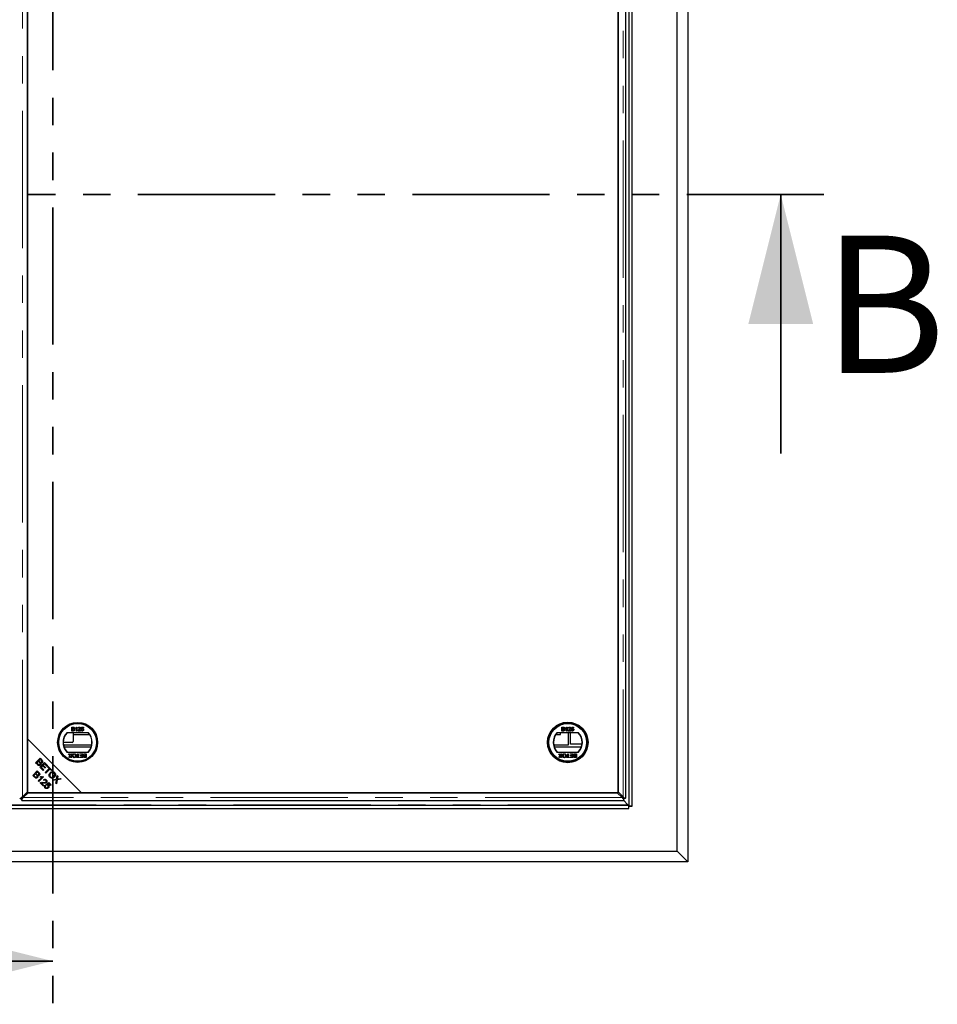
# Model space of a CAD drawing. Units: millimetres. Extents: x 255 to 7127, y 213 to 7158.
# Drawn here: x 1077 to 1927, y 404 to 1316 of the extents above; entities that cross this region are included whole.
import ezdxf

# ---------------------------------------------------------------- set-up
doc = ezdxf.new("R2010")
doc.units = ezdxf.units.MM
doc.header["$LTSCALE"] = 20
doc.linetypes.add('PHANTOM', pattern=[12.7, 6.35, -1.27, 1.27, -1.27, 1.27, -1.27])
doc.styles.add('SLDTEXTSTYLE0', font='TXT', dxfattribs={"width": 0.75})

msp = doc.modelspace()

# ---------------------------------------------------------------- linework, layer by layer
at = {"color": 7, "linetype": 'PHANTOM', "lineweight": 35}
for p, q in [((1108.01, 1904.12), (1108.01, 404.47)), ((1821.91, 1154.26), (333.91, 1154.26))]:
    msp.add_line(p, q, dxfattribs=at)
at = {"color": 7, "linetype": 'Continuous', "lineweight": 25}
for p, q in [((1695.91, 1772.26), (1695.91, 536.26)), ((1685.91, 546.26), (1685.91, 1762.26)), ((1641.46, 587.76), (1641.46, 1720.76)), ((1644.46, 587.76), (1644.46, 1720.76)), ((1084.51, 1708.16), (1084.51, 650.36)), ((1084.51, 601.08), (1084.51, 1707.44)), ((1631.3, 1707.44), (1631.3, 601.08)), ((1638.4, 595.39), (1638.4, 1713.14)), ((1631.3, 600.36), (1631.3, 1658.16)), ((1125.63, 657.45), (1125.63, 661.04)), ((1125.63, 661.04), (1126.97, 661.04)), ((1126.98, 657.45), (1125.63, 657.45)), ((1126.13, 660.63), (1126.13, 659.52)), ((1126.82, 660.63), (1126.13, 660.63)), ((1126.13, 659.52), (1126.87, 659.52)), ((1126.93, 659.1), (1126.13, 659.1)), ((1126.13, 659.1), (1126.13, 657.86)), ((1126.13, 657.86), (1126.98, 657.86)), ((1129.08, 659.72), (1129.08, 660.14)), ((1129.91, 657.45), (1129.91, 660.25)), ((1130.37, 657.45), (1129.91, 657.45)), ((1130.08, 661.04), (1130.37, 661.04)), ((1130.37, 661.04), (1130.37, 657.45)), ((1133.79, 657.45), (1131.43, 657.45)), ((1131.94, 659.98), (1131.48, 660.03)), ((1132.03, 657.91), (1133.79, 657.91)), ((1133.79, 657.91), (1133.79, 657.45)), ((1134.29, 658.41), (1134.75, 658.46)), ((1134.34, 659.15), (1134.71, 660.99)), ((1134.8, 659.1), (1134.34, 659.15)), ((1134.71, 660.99), (1136.41, 660.99)), ((1135.08, 660.53), (1134.9, 659.6)), ((1136.41, 660.53), (1135.08, 660.53)), ((1136.41, 660.99), (1136.41, 660.53)), ((1579.32, 661.04), (1580.67, 661.04)), ((1579.32, 657.45), (1579.32, 661.04)), ((1580.67, 657.45), (1579.32, 657.45)), ((1580.51, 660.63), (1579.83, 660.63)), ((1579.83, 660.63), (1579.83, 659.52)), ((1579.83, 659.52), (1580.57, 659.52)), ((1580.62, 659.1), (1579.83, 659.1)), ((1579.83, 659.1), (1579.83, 657.86)), ((1579.83, 657.86), (1580.68, 657.86)), ((1582.78, 659.72), (1582.78, 660.14)), ((1583.61, 657.45), (1583.61, 660.25)), ((1584.07, 657.45), (1583.61, 657.45)), ((1583.77, 661.04), (1584.07, 661.04)), ((1584.07, 661.04), (1584.07, 657.45)), ((1587.48, 657.45), (1585.13, 657.45)), ((1585.63, 659.98), (1585.17, 660.03)), ((1585.72, 657.91), (1587.48, 657.91)), ((1587.48, 657.91), (1587.48, 657.45)), ((1587.99, 658.41), (1588.45, 658.46)), ((1588.03, 659.15), (1588.4, 660.99)), ((1588.49, 659.1), (1588.03, 659.15)), ((1588.4, 660.99), (1590.11, 660.99)), ((1588.78, 660.53), (1588.59, 659.6)), ((1590.11, 660.53), (1588.78, 660.53)), ((1590.11, 660.99), (1590.11, 660.53)), ((1084.51, 650.36), (1134.51, 600.36)), ((1084.51, 650.36), (1084.51, 600.36)), ((1141.12, 655.92), (1120.99, 655.92)), ((1126.91, 655.92), (1126.91, 647.76)), ((1126.91, 654.26), (1142.08, 654.26)), ((1573.72, 654.26), (1577.91, 654.26)), ((1594.81, 655.92), (1574.69, 655.92)), ((1577.91, 654.26), (1577.91, 655.92)), ((1585.41, 644.76), (1585.41, 655.92)), ((1587.33, 645.26), (1587.33, 655.92)), ((1125.91, 646.76), (1117.81, 646.76)), ((1117.98, 644.76), (1144.13, 644.76)), ((1118.43, 642.89), (1143.68, 642.89)), ((1571.67, 644.76), (1585.41, 644.76)), ((1572.13, 642.89), (1597.37, 642.89)), ((1597.89, 645.26), (1587.33, 645.26)), ((1092.18, 628), (1096.37, 632.18)), ((1094.67, 629.37), (1093.23, 627.94)), ((1095.64, 628.41), (1094.67, 629.37)), ((1096.43, 631.13), (1095.16, 629.87)), ((1095.16, 629.87), (1096.07, 628.96)), ((1096.37, 632.18), (1097.94, 630.61)), ((1097.26, 630.3), (1096.43, 631.13)), ((1120.99, 637.92), (1141.12, 637.92)), ((1124, 634.49), (1122.67, 636.42)), ((1122.67, 636.42), (1123.28, 636.42)), ((1122.85, 632.82), (1124, 634.49)), ((1123.47, 632.82), (1122.85, 632.82)), ((1123.28, 636.42), (1124.15, 635.14)), ((1124.1, 633.73), (1123.47, 632.82)), ((1124.47, 635.18), (1125.32, 636.42)), ((1125.15, 632.82), (1124.52, 633.73)), ((1125.94, 636.42), (1124.61, 634.48)), ((1124.61, 634.48), (1125.76, 632.82)), ((1125.76, 632.82), (1125.15, 632.82)), ((1125.32, 636.42), (1125.94, 636.42)), ((1129.93, 633.23), (1131.08, 633.23)), ((1129.93, 632.82), (1129.93, 633.23)), ((1132.74, 632.82), (1129.93, 632.82)), ((1131.08, 636.42), (1131.59, 636.42)), ((1131.08, 633.23), (1131.08, 636.42)), ((1131.59, 636.42), (1131.59, 633.23)), ((1131.59, 633.23), (1132.74, 633.23)), ((1132.74, 633.23), (1132.74, 632.82)), ((1133.15, 636.42), (1135.78, 636.42)), ((1133.15, 636), (1133.15, 636.42)), ((1135.27, 636), (1133.15, 636)), ((1133.25, 633.23), (1135.27, 633.23)), ((1133.25, 632.82), (1133.25, 633.23)), ((1135.78, 632.82), (1133.25, 632.82)), ((1133.38, 634.76), (1135.27, 634.76)), ((1133.38, 634.34), (1133.38, 634.76)), ((1135.27, 634.34), (1133.38, 634.34)), ((1135.27, 634.76), (1135.27, 636)), ((1135.27, 633.23), (1135.27, 634.34)), ((1135.78, 636.42), (1135.78, 632.82)), ((1138.59, 636), (1137.74, 636)), ((1137.75, 636.42), (1139.1, 636.42)), ((1139.1, 632.82), (1137.75, 632.82)), ((1137.8, 634.76), (1138.59, 634.76)), ((1138.59, 634.34), (1137.85, 634.34)), ((1137.91, 633.23), (1138.59, 633.23)), ((1138.59, 634.76), (1138.59, 636)), ((1138.59, 633.23), (1138.59, 634.34)), ((1139.1, 636.42), (1139.1, 632.82)), ((1574.69, 637.92), (1594.81, 637.92)), ((1577.69, 634.49), (1576.36, 636.42)), ((1576.36, 636.42), (1576.97, 636.42)), ((1576.54, 632.82), (1577.69, 634.49)), ((1577.16, 632.82), (1576.54, 632.82)), ((1576.97, 636.42), (1577.85, 635.14)), ((1577.79, 633.73), (1577.16, 632.82)), ((1578.16, 635.18), (1579.01, 636.42)), ((1578.84, 632.82), (1578.21, 633.73)), ((1579.63, 636.42), (1578.3, 634.48)), ((1578.3, 634.48), (1579.45, 632.82)), ((1579.45, 632.82), (1578.84, 632.82)), ((1579.01, 636.42), (1579.63, 636.42)), ((1583.62, 633.23), (1584.77, 633.23)), ((1583.62, 632.82), (1583.62, 633.23)), ((1586.43, 632.82), (1583.62, 632.82)), ((1584.77, 633.23), (1584.77, 636.42)), ((1584.77, 636.42), (1585.28, 636.42)), ((1585.28, 636.42), (1585.28, 633.23)), ((1585.28, 633.23), (1586.43, 633.23)), ((1586.43, 633.23), (1586.43, 632.82)), ((1586.85, 636), (1586.85, 636.42)), ((1586.85, 636.42), (1589.47, 636.42)), ((1588.97, 636), (1586.85, 636)), ((1586.94, 633.23), (1588.97, 633.23)), ((1586.94, 632.82), (1586.94, 633.23)), ((1589.47, 632.82), (1586.94, 632.82)), ((1587.08, 634.76), (1588.97, 634.76)), ((1587.08, 634.34), (1587.08, 634.76)), ((1588.97, 634.34), (1587.08, 634.34)), ((1588.97, 634.76), (1588.97, 636)), ((1588.97, 633.23), (1588.97, 634.34)), ((1589.47, 636.42), (1589.47, 632.82)), ((1592.29, 636), (1591.43, 636)), ((1591.44, 636.42), (1592.79, 636.42)), ((1592.79, 632.82), (1591.45, 632.82)), ((1591.49, 634.76), (1592.29, 634.76)), ((1592.29, 634.34), (1591.54, 634.34)), ((1591.6, 633.23), (1592.29, 633.23)), ((1592.29, 634.76), (1592.29, 636)), ((1592.29, 633.23), (1592.29, 634.34)), ((1592.79, 636.42), (1592.79, 632.82)), ((1089.47, 616.35), (1093.65, 620.54)), ((1093.78, 626.4), (1092.18, 628)), ((1093.23, 627.94), (1094.27, 626.89)), ((1093.65, 620.54), (1095.22, 618.97)), ((1096.13, 624.04), (1100.32, 628.23)), ((1099.26, 620.92), (1096.13, 624.04)), ((1098.61, 625.41), (1097.18, 623.98)), ((1097.18, 623.98), (1099.75, 621.42)), ((1100.92, 623.09), (1098.61, 625.41)), ((1100.38, 627.18), (1099.1, 625.9)), ((1099.1, 625.9), (1101.41, 623.58)), ((1099.75, 621.42), (1099.26, 620.92)), ((1100.32, 628.23), (1103.34, 625.2)), ((1102.85, 624.71), (1100.38, 627.18)), ((1101.41, 623.58), (1100.92, 623.09)), ((1101.1, 619.07), (1104.79, 622.77)), ((1105.35, 622.21), (1101.66, 618.52)), ((1103.34, 625.2), (1102.85, 624.71)), ((1103.42, 624.14), (1103.91, 624.64)), ((1104.79, 622.77), (1103.42, 624.14)), ((1103.91, 624.64), (1107.23, 621.32)), ((1106.73, 620.83), (1105.35, 622.21)), ((1107.23, 621.32), (1106.73, 620.83)), ((1091.06, 614.76), (1089.47, 616.35)), ((1091.95, 617.73), (1090.51, 616.29)), ((1090.51, 616.29), (1091.56, 615.25)), ((1092.92, 616.76), (1091.95, 617.73)), ((1093.71, 619.49), (1092.45, 618.23)), ((1092.45, 618.23), (1093.35, 617.32)), ((1094.55, 618.65), (1093.71, 619.49)), ((1094.62, 611.2), (1097.89, 614.47)), ((1095.13, 610.69), (1094.62, 611.2)), ((1099.33, 614.89), (1095.13, 610.69)), ((1096.25, 614.88), (1096.74, 615.38)), ((1097.88, 614.48), (1098.58, 615.18)), ((1099, 615.22), (1099.33, 614.89)), ((1099.96, 611.74), (1099.48, 612.32)), ((1101.66, 618.52), (1101.1, 619.07)), ((1107.77, 612.41), (1111.57, 612.97)), ((1108.44, 611.74), (1107.77, 612.41)), ((1110.95, 612.15), (1108.44, 611.74)), ((1110.92, 609.25), (1111.36, 611.8)), ((1111.57, 612.97), (1112.15, 616.4)), ((1112.24, 612.37), (1111.61, 608.57)), ((1112.15, 616.4), (1112.81, 615.74)), ((1115.68, 612.87), (1112.24, 612.37)), ((1112.81, 615.74), (1112.49, 613.91)), ((1113.12, 613.2), (1115.08, 613.47)), ((1115.08, 613.47), (1115.68, 612.87)), ((1099.16, 606.66), (1096.39, 609.42)), ((1097.6, 609.2), (1099.66, 607.15)), ((1099.66, 607.15), (1099.16, 606.66)), ((1100.82, 607.19), (1101.41, 606.7)), ((1101.79, 607.98), (1104.35, 609.73)), ((1102.21, 607.44), (1101.79, 607.98)), ((1104.27, 608.82), (1102.92, 607.92)), ((1105.94, 607.15), (1104.27, 608.82)), ((1104.35, 609.73), (1106.43, 607.64)), ((1106.43, 607.64), (1105.94, 607.15)), ((1111.61, 608.57), (1110.92, 609.25)), ((1078.04, 595.01), (1079.16, 595.01)), ((1079.15, 593.9), (1079.15, 595.02)), ((1079.53, 593.27), (1636.28, 593.27)), ((1079.91, 596.49), (1084.51, 601.08)), ((1085.22, 600.36), (1080.63, 595.77)), ((1084.51, 600.36), (1134.51, 600.36)), ((1630.58, 600.36), (1085.22, 600.36)), ((1134.51, 600.36), (1631.3, 600.36)), ((1635.18, 595.77), (1630.58, 600.36)), ((1631.3, 601.08), (1635.9, 596.49)), ((1636.29, 593.29), (1640.5, 589.07)), ((1637.76, 595.01), (1636.64, 595.01)), ((1636.65, 593.9), (1636.65, 595.02)), ((512.41, 588.76), (1641.41, 588.76)), ((512.41, 585.76), (1641.41, 585.76)), ((1641.41, 585.76), (1641.41, 588.76)), ((1641.46, 588.76), (1641.41, 588.76)), ((1641.41, 587.75), (1644.42, 587.75)), ((1644.46, 587.76), (1641.46, 587.76)), ((1644.41, 587.76), (1644.42, 587.75)), ((1644.41, 587.76), (1644.41, 587.75)), ((1644.42, 587.75), (1644.42, 587.76)), ((467.91, 546.26), (1685.91, 546.26)), ((1695.91, 536.26), (1685.91, 546.26)), ((1695.91, 536.26), (457.91, 536.26))]:
    msp.add_line(p, q, dxfattribs=at)
at = {"color": 8, "linetype": 'PHANTOM', "lineweight": 18}
for p, q in [((1641.18, 588.76), (1641.18, 1719.76)), ((1079.91, 596.49), (1079.91, 1712.04)), ((1635.9, 1712.04), (1635.9, 596.49)), ((1105.44, 622.12), (1105.44, 623.11)), ((1107.2, 621.3), (1106.26, 621.3)), ((1096.02, 611.58), (1095, 611.58)), ((1097.72, 614.3), (1098.74, 614.3)), ((1635.18, 595.77), (1080.63, 595.77)), ((513.31, 589.04), (1640.5, 589.04))]:
    msp.add_line(p, q, dxfattribs=at)
at = {"color": 7, "linetype": 'Continuous', "lineweight": 35}
for p, q in [((1781.91, 914.26), (1781.91, 1154.26)), ((868.01, 444.47), (1108.01, 444.47))]:
    msp.add_line(p, q, dxfattribs=at)
at = {"color": 7, "linetype": 'Continuous', "lineweight": 25}
for centre, radius in [((1131.06, 646.92), 18.5), ((1584.75, 646.92), 18.79), ((1584.75, 646.92), 18.5), ((1131.06, 646.92), 18.37), ((1131.06, 646.92), 17.7), ((1131.06, 646.92), 17.5), ((1584.75, 646.92), 17.7), ((1584.75, 646.92), 17.5)]:
    msp.add_circle(centre, radius, dxfattribs=at)
for centre, radius, start, end in [((1131.06, 646.92), 13.5, 138.18969, 221.81031), ((1131.06, 646.92), 13.25, 137.21531, 222.78469), ((1125.91, 647.76), 1, 270, 0), ((1131.06, 646.92), 13.25, 317.21531, 42.78469), ((1131.06, 646.92), 13.5, 318.18969, 41.81031), ((1584.75, 646.92), 13.5, 138.18969, 221.81031), ((1584.75, 646.92), 13.25, 137.21531, 222.78469), ((1584.75, 646.92), 13.25, 317.21531, 42.78469), ((1584.75, 646.92), 13.5, 318.18969, 41.81031)]:
    msp.add_arc(centre, radius, start, end, dxfattribs=at)
msp.add_ellipse((1656.24, 589.21), major_axis=(15.74, 0), ratio=0.466308, start_param=3.159675, end_param=3.163747, dxfattribs=at)
for points, knots in [([(1127.65, 660.06), (1127.64, 660.16), (1127.63, 660.31), (1127.52, 660.47), (1127.27, 660.64), (1127.02, 660.63), (1126.82, 660.63)], [0, 0, 0, 0, 0.249558, 0.375057, 0.500262, 1, 1, 1, 1]), ([(1126.87, 659.52), (1126.96, 659.52), (1127.1, 659.52), (1127.24, 659.55), (1127.31, 659.56)], [0, 0, 0, 0, 0.5603982, 1, 1, 1, 1]), ([(1127.79, 658.48), (1127.78, 658.59), (1127.76, 658.74), (1127.65, 658.91), (1127.4, 659.1), (1127.14, 659.1), (1126.93, 659.1)], [0, 0, 0, 0, 0.249826, 0.37554, 0.50118, 1, 1, 1, 1]), ([(1126.97, 661.04), (1127.13, 661.04), (1127.45, 661.03), (1127.87, 660.83), (1128.11, 660.48), (1128.15, 660.23), (1128.16, 660.11)], [0, 0, 0, 0, 0.281146, 0.559986, 0.780093, 1, 1, 1, 1]), ([(1128.3, 658.48), (1128.29, 658.36), (1128.27, 658.12), (1128.09, 657.8), (1127.67, 657.47), (1127.26, 657.46), (1126.98, 657.45)], [0, 0, 0, 0, 0.187101, 0.37427, 0.560798, 1, 1, 1, 1]), ([(1126.98, 657.86), (1127.04, 657.86), (1127.14, 657.86), (1127.25, 657.87), (1127.29, 657.88)], [0, 0, 0, 0, 0.560131, 1, 1, 1, 1]), ([(1127.29, 657.88), (1127.37, 657.9), (1127.53, 657.94), (1127.7, 658.1), (1127.78, 658.29), (1127.79, 658.42), (1127.79, 658.48)], [0, 0, 0, 0, 0.280277, 0.558992, 0.779418, 1, 1, 1, 1]), ([(1127.31, 659.56), (1127.36, 659.59), (1127.48, 659.63), (1127.63, 659.81), (1127.64, 659.97), (1127.65, 660.06)], [0, 0, 0, 0, 0.280881, 0.5611, 1, 1, 1, 1]), ([(1128.16, 660.11), (1128.15, 660.02), (1128.13, 659.83), (1127.96, 659.53), (1127.75, 659.41), (1127.62, 659.34)], [0, 0, 0, 0, 0.280329, 0.560835, 1, 1, 1, 1]), ([(1127.62, 659.34), (1127.73, 659.3), (1127.94, 659.22), (1128.16, 659), (1128.28, 658.74), (1128.29, 658.56), (1128.3, 658.48)], [0, 0, 0, 0, 0.280202, 0.559653, 0.779736, 1, 1, 1, 1]), ([(1129.08, 660.14), (1129.31, 660.27), (1129.71, 660.5), (1129.96, 660.87), (1130.08, 661.04)], [0, 0, 0, 0, 0.5604416, 1, 1, 1, 1]), ([(1129.91, 660.25), (1129.77, 660.13), (1129.52, 659.92), (1129.22, 659.78), (1129.08, 659.72)], [0, 0, 0, 0, 0.559703, 1, 1, 1, 1]), ([(1131.43, 657.45), (1131.44, 657.51), (1131.44, 657.62), (1131.47, 657.72), (1131.48, 657.77)], [0, 0, 0, 0, 0.559986, 1, 1, 1, 1]), ([(1131.48, 660.03), (1131.51, 660.19), (1131.56, 660.5), (1131.87, 660.86), (1132.26, 661.02), (1132.51, 661.03), (1132.63, 661.04)], [0, 0, 0, 0, 0.280252, 0.558863, 0.779116, 1, 1, 1, 1]), ([(1131.48, 657.77), (1131.6, 657.99), (1131.8, 658.39), (1132.16, 658.67), (1132.31, 658.79)], [0, 0, 0, 0, 0.558369, 1, 1, 1, 1]), ([(1132.62, 660.63), (1132.52, 660.62), (1132.33, 660.6), (1132.09, 660.44), (1131.96, 660.21), (1131.95, 660.06), (1131.94, 659.98)], [0, 0, 0, 0, 0.280423, 0.559458, 0.779358, 1, 1, 1, 1]), ([(1132.74, 658.57), (1132.66, 658.5), (1132.51, 658.39), (1132.32, 658.22), (1132.16, 658.08), (1132.07, 657.96), (1132.03, 657.91)], [0, 0, 0, 0, 0.340038, 0.560055, 0.780063, 1, 1, 1, 1]), ([(1132.31, 658.79), (1132.54, 658.99), (1132.86, 659.26), (1133.22, 659.69), (1133.26, 659.93), (1133.28, 660.04)], [0, 0, 0, 0, 0.561304, 0.781368, 1, 1, 1, 1]), ([(1133.28, 660.04), (1133.27, 660.14), (1133.24, 660.32), (1133.06, 660.51), (1132.84, 660.61), (1132.7, 660.62), (1132.62, 660.63)], [0, 0, 0, 0, 0.279058, 0.558588, 0.779053, 1, 1, 1, 1]), ([(1132.63, 661.04), (1132.79, 661.03), (1133.1, 661.01), (1133.48, 660.76), (1133.71, 660.42), (1133.73, 660.17), (1133.74, 660.05)], [0, 0, 0, 0, 0.280491, 0.559661, 0.779764, 1, 1, 1, 1]), ([(1133.74, 660.05), (1133.72, 659.88), (1133.67, 659.53), (1133.28, 659.04), (1132.95, 658.75), (1132.74, 658.57)], [0, 0, 0, 0, 0.27876, 0.558831, 1, 1, 1, 1]), ([(1135.41, 657.4), (1135.25, 657.41), (1134.94, 657.44), (1134.57, 657.7), (1134.35, 658.05), (1134.31, 658.29), (1134.29, 658.41)], [0, 0, 0, 0, 0.280051, 0.559271, 0.779424, 1, 1, 1, 1]), ([(1134.75, 658.46), (1134.77, 658.37), (1134.81, 658.18), (1134.97, 657.95), (1135.19, 657.83), (1135.34, 657.82), (1135.41, 657.81)], [0, 0, 0, 0, 0.280708, 0.55992, 0.77962, 1, 1, 1, 1]), ([(1135.41, 659.43), (1135.35, 659.42), (1135.21, 659.42), (1134.98, 659.32), (1134.87, 659.19), (1134.8, 659.1)], [0, 0, 0, 0, 0.280882, 0.56114, 1, 1, 1, 1]), ([(1134.9, 659.6), (1135.01, 659.68), (1135.21, 659.81), (1135.44, 659.83), (1135.54, 659.84)], [0, 0, 0, 0, 0.5599312, 1, 1, 1, 1]), ([(1136.14, 658.65), (1136.13, 658.76), (1136.11, 658.99), (1135.94, 659.27), (1135.68, 659.41), (1135.5, 659.42), (1135.41, 659.43)], [0, 0, 0, 0, 0.280645, 0.559584, 0.779291, 1, 1, 1, 1]), ([(1135.41, 657.81), (1135.53, 657.83), (1135.77, 657.85), (1136.01, 658.1), (1136.12, 658.38), (1136.13, 658.56), (1136.14, 658.65)], [0, 0, 0, 0, 0.279513, 0.558294, 0.778902, 1, 1, 1, 1]), ([(1136.32, 657.84), (1136.18, 657.69), (1135.92, 657.44), (1135.57, 657.41), (1135.41, 657.4)], [0, 0, 0, 0, 0.5584466, 1, 1, 1, 1]), ([(1135.54, 659.84), (1135.71, 659.82), (1136.04, 659.78), (1136.39, 659.45), (1136.57, 659.07), (1136.59, 658.81), (1136.6, 658.68)], [0, 0, 0, 0, 0.279176, 0.558746, 0.779155, 1, 1, 1, 1]), ([(1136.6, 658.68), (1136.59, 658.51), (1136.56, 658.2), (1136.4, 657.95), (1136.32, 657.84)], [0, 0, 0, 0, 0.559724, 1, 1, 1, 1]), ([(1581.35, 660.06), (1581.34, 660.16), (1581.32, 660.31), (1581.21, 660.47), (1580.97, 660.64), (1580.71, 660.63), (1580.51, 660.63)], [0, 0, 0, 0, 0.249556, 0.375063, 0.500255, 1, 1, 1, 1]), ([(1580.57, 659.52), (1580.65, 659.52), (1580.79, 659.52), (1580.94, 659.55), (1581, 659.56)], [0, 0, 0, 0, 0.560424, 1, 1, 1, 1]), ([(1581.49, 658.48), (1581.47, 658.59), (1581.46, 658.74), (1581.34, 658.91), (1581.1, 659.1), (1580.83, 659.1), (1580.62, 659.1)], [0, 0, 0, 0, 0.249821, 0.375548, 0.501171, 1, 1, 1, 1]), ([(1580.67, 661.04), (1580.82, 661.04), (1581.14, 661.03), (1581.56, 660.83), (1581.8, 660.48), (1581.84, 660.23), (1581.85, 660.11)], [0, 0, 0, 0, 0.2811378, 0.5599798, 0.7800949, 1, 1, 1, 1]), ([(1581.99, 658.48), (1581.98, 658.36), (1581.96, 658.12), (1581.78, 657.8), (1581.37, 657.47), (1580.96, 657.46), (1580.67, 657.45)], [0, 0, 0, 0, 0.1871067, 0.3742631, 0.5608065, 1, 1, 1, 1]), ([(1580.68, 657.86), (1580.73, 657.86), (1580.84, 657.86), (1580.94, 657.87), (1580.98, 657.88)], [0, 0, 0, 0, 0.5600349, 1, 1, 1, 1]), ([(1580.98, 657.88), (1581.06, 657.9), (1581.22, 657.94), (1581.39, 658.1), (1581.47, 658.29), (1581.48, 658.42), (1581.49, 658.48)], [0, 0, 0, 0, 0.280284, 0.55899, 0.779413, 1, 1, 1, 1]), ([(1581, 659.56), (1581.06, 659.59), (1581.17, 659.63), (1581.32, 659.81), (1581.34, 659.97), (1581.35, 660.06)], [0, 0, 0, 0, 0.2809166, 0.561119, 1, 1, 1, 1]), ([(1581.85, 660.11), (1581.84, 660.02), (1581.82, 659.83), (1581.65, 659.53), (1581.44, 659.41), (1581.31, 659.34)], [0, 0, 0, 0, 0.280325, 0.560834, 1, 1, 1, 1]), ([(1581.31, 659.34), (1581.42, 659.3), (1581.63, 659.22), (1581.85, 659), (1581.97, 658.74), (1581.99, 658.56), (1581.99, 658.48)], [0, 0, 0, 0, 0.2802329, 0.5596749, 0.7797374, 1, 1, 1, 1]), ([(1582.78, 660.14), (1583, 660.27), (1583.4, 660.5), (1583.66, 660.87), (1583.77, 661.04)], [0, 0, 0, 0, 0.5604438, 1, 1, 1, 1]), ([(1583.61, 660.25), (1583.46, 660.13), (1583.21, 659.92), (1582.91, 659.78), (1582.78, 659.72)], [0, 0, 0, 0, 0.559692, 1, 1, 1, 1]), ([(1585.13, 657.45), (1585.13, 657.51), (1585.13, 657.62), (1585.16, 657.72), (1585.18, 657.77)], [0, 0, 0, 0, 0.559984, 1, 1, 1, 1]), ([(1585.17, 660.03), (1585.2, 660.19), (1585.25, 660.5), (1585.56, 660.86), (1585.95, 661.02), (1586.2, 661.03), (1586.33, 661.04)], [0, 0, 0, 0, 0.280255, 0.558863, 0.779126, 1, 1, 1, 1]), ([(1585.18, 657.77), (1585.29, 657.99), (1585.5, 658.39), (1585.85, 658.67), (1586, 658.79)], [0, 0, 0, 0, 0.558366, 1, 1, 1, 1]), ([(1586.32, 660.63), (1586.22, 660.62), (1586.02, 660.6), (1585.78, 660.44), (1585.65, 660.21), (1585.64, 660.06), (1585.63, 659.98)], [0, 0, 0, 0, 0.280419, 0.559447, 0.779358, 1, 1, 1, 1]), ([(1586.43, 658.57), (1586.35, 658.5), (1586.21, 658.39), (1586.01, 658.22), (1585.85, 658.08), (1585.76, 657.96), (1585.72, 657.91)], [0, 0, 0, 0, 0.340025, 0.560081, 0.780053, 1, 1, 1, 1]), ([(1586, 658.79), (1586.23, 658.99), (1586.55, 659.26), (1586.91, 659.69), (1586.95, 659.93), (1586.97, 660.04)], [0, 0, 0, 0, 0.561312, 0.781363, 1, 1, 1, 1]), ([(1586.97, 660.04), (1586.96, 660.14), (1586.93, 660.32), (1586.75, 660.51), (1586.53, 660.61), (1586.39, 660.62), (1586.32, 660.63)], [0, 0, 0, 0, 0.279063, 0.55859, 0.779079, 1, 1, 1, 1]), ([(1586.33, 661.04), (1586.48, 661.03), (1586.8, 661.01), (1587.17, 660.76), (1587.4, 660.42), (1587.42, 660.17), (1587.43, 660.05)], [0, 0, 0, 0, 0.280494, 0.559662, 0.779763, 1, 1, 1, 1]), ([(1587.43, 660.05), (1587.41, 659.88), (1587.36, 659.53), (1586.97, 659.04), (1586.64, 658.75), (1586.43, 658.57)], [0, 0, 0, 0, 0.278759, 0.558838, 1, 1, 1, 1]), ([(1589.1, 657.4), (1588.95, 657.41), (1588.63, 657.44), (1588.26, 657.7), (1588.04, 658.05), (1588, 658.29), (1587.99, 658.41)], [0, 0, 0, 0, 0.280058, 0.559277, 0.779422, 1, 1, 1, 1]), ([(1588.45, 658.46), (1588.47, 658.37), (1588.5, 658.18), (1588.66, 657.95), (1588.88, 657.83), (1589.03, 657.82), (1589.11, 657.81)], [0, 0, 0, 0, 0.280716, 0.559942, 0.779637, 1, 1, 1, 1]), ([(1589.11, 659.43), (1589.04, 659.42), (1588.9, 659.42), (1588.67, 659.32), (1588.56, 659.19), (1588.49, 659.1)], [0, 0, 0, 0, 0.280934, 0.561175, 1, 1, 1, 1]), ([(1588.59, 659.6), (1588.7, 659.68), (1588.9, 659.81), (1589.13, 659.83), (1589.24, 659.84)], [0, 0, 0, 0, 0.559917, 1, 1, 1, 1]), ([(1590.02, 657.84), (1589.87, 657.69), (1589.62, 657.44), (1589.26, 657.41), (1589.1, 657.4)], [0, 0, 0, 0, 0.558475, 1, 1, 1, 1]), ([(1589.83, 658.65), (1589.82, 658.76), (1589.81, 658.99), (1589.64, 659.27), (1589.37, 659.41), (1589.2, 659.42), (1589.11, 659.43)], [0, 0, 0, 0, 0.280643, 0.559588, 0.779305, 1, 1, 1, 1]), ([(1589.11, 657.81), (1589.22, 657.83), (1589.46, 657.85), (1589.7, 658.1), (1589.81, 658.38), (1589.82, 658.56), (1589.83, 658.65)], [0, 0, 0, 0, 0.2795471, 0.5583044, 0.7789087, 1, 1, 1, 1]), ([(1589.24, 659.84), (1589.4, 659.82), (1589.73, 659.78), (1590.08, 659.45), (1590.27, 659.07), (1590.28, 658.81), (1590.29, 658.68)], [0, 0, 0, 0, 0.279154, 0.558729, 0.779153, 1, 1, 1, 1]), ([(1590.29, 658.68), (1590.28, 658.51), (1590.26, 658.2), (1590.09, 657.95), (1590.02, 657.84)], [0, 0, 0, 0, 0.5597216, 1, 1, 1, 1]), ([(1096.07, 628.96), (1096.17, 628.86), (1096.34, 628.69), (1096.55, 628.54), (1096.64, 628.48)], [0, 0, 0, 0, 0.560262, 1, 1, 1, 1]), ([(1097.64, 628.63), (1097.75, 628.76), (1097.9, 628.96), (1097.94, 629.29), (1097.82, 629.78), (1097.51, 630.07), (1097.26, 630.3)], [0, 0, 0, 0, 0.248949, 0.374259, 0.499595, 1, 1, 1, 1]), ([(1097.94, 630.61), (1098.12, 630.42), (1098.47, 630.04), (1098.73, 629.33), (1098.63, 628.64), (1098.38, 628.32), (1098.25, 628.15)], [0, 0, 0, 0, 0.2811511, 0.5601494, 0.7801907, 1, 1, 1, 1]), ([(1124.33, 634.07), (1124.29, 634.01), (1124.21, 633.9), (1124.13, 633.78), (1124.1, 633.73)], [0, 0, 0, 0, 0.55999, 1, 1, 1, 1]), ([(1124.15, 635.14), (1124.18, 635.1), (1124.23, 635.03), (1124.28, 634.96), (1124.3, 634.93)], [0, 0, 0, 0, 0.559946, 1, 1, 1, 1]), ([(1124.3, 634.93), (1124.33, 634.98), (1124.39, 635.06), (1124.45, 635.14), (1124.47, 635.18)], [0, 0, 0, 0, 0.56012, 1, 1, 1, 1]), ([(1124.52, 633.73), (1124.48, 633.79), (1124.42, 633.88), (1124.35, 633.99), (1124.34, 634.05), (1124.33, 634.07)], [0, 0, 0, 0, 0.5612042, 0.7817337, 1, 1, 1, 1]), ([(1126.19, 634.62), (1126.22, 634.89), (1126.26, 635.41), (1126.68, 636.05), (1127.28, 636.4), (1127.69, 636.44), (1127.9, 636.46)], [0, 0, 0, 0, 0.28036, 0.559507, 0.779648, 1, 1, 1, 1]), ([(1127.9, 632.77), (1127.63, 632.8), (1127.1, 632.87), (1126.52, 633.38), (1126.23, 634), (1126.21, 634.42), (1126.19, 634.62)], [0, 0, 0, 0, 0.279605, 0.558588, 0.779093, 1, 1, 1, 1]), ([(1127.9, 636.05), (1127.7, 636.02), (1127.31, 635.97), (1126.9, 635.56), (1126.72, 635.08), (1126.71, 634.77), (1126.7, 634.62)], [0, 0, 0, 0, 0.2791, 0.558198, 0.778815, 1, 1, 1, 1]), ([(1126.7, 634.62), (1126.71, 634.42), (1126.74, 634.03), (1127.01, 633.54), (1127.43, 633.24), (1127.74, 633.2), (1127.89, 633.19)], [0, 0, 0, 0, 0.280772, 0.560087, 0.779955, 1, 1, 1, 1]), ([(1127.89, 633.19), (1128.03, 633.2), (1128.3, 633.22), (1128.66, 633.43), (1129.06, 633.88), (1129.08, 634.34), (1129.1, 634.67)], [0, 0, 0, 0, 0.187255, 0.374447, 0.561244, 1, 1, 1, 1]), ([(1127.9, 636.46), (1128.16, 636.43), (1128.68, 636.37), (1129.25, 635.88), (1129.55, 635.27), (1129.59, 634.87), (1129.6, 634.67)], [0, 0, 0, 0, 0.279579, 0.558772, 0.779305, 1, 1, 1, 1]), ([(1129.1, 634.67), (1129.08, 634.86), (1129.06, 635.25), (1128.77, 635.72), (1128.35, 636), (1128.05, 636.03), (1127.9, 636.05)], [0, 0, 0, 0, 0.280648, 0.559878, 0.779848, 1, 1, 1, 1]), ([(1129.6, 634.67), (1129.59, 634.4), (1129.55, 633.86), (1129.13, 633.2), (1128.53, 632.83), (1128.11, 632.79), (1127.9, 632.77)], [0, 0, 0, 0, 0.280571, 0.559569, 0.779561, 1, 1, 1, 1]), ([(1136.43, 635.39), (1136.44, 635.5), (1136.46, 635.74), (1136.64, 636.06), (1137.05, 636.39), (1137.46, 636.4), (1137.75, 636.42)], [0, 0, 0, 0, 0.1870887, 0.3742608, 0.5607917, 1, 1, 1, 1]), ([(1137.1, 634.53), (1137, 634.56), (1136.79, 634.64), (1136.57, 634.86), (1136.44, 635.12), (1136.43, 635.3), (1136.43, 635.39)], [0, 0, 0, 0, 0.280182, 0.559623, 0.779719, 1, 1, 1, 1]), ([(1136.56, 633.75), (1136.57, 633.84), (1136.59, 634.03), (1136.77, 634.33), (1136.98, 634.45), (1137.1, 634.53)], [0, 0, 0, 0, 0.280376, 0.560874, 1, 1, 1, 1]), ([(1137.75, 632.82), (1137.59, 632.82), (1137.28, 632.84), (1136.86, 633.03), (1136.61, 633.38), (1136.58, 633.63), (1136.56, 633.75)], [0, 0, 0, 0, 0.28115, 0.559997, 0.780107, 1, 1, 1, 1]), ([(1137.43, 635.98), (1137.36, 635.96), (1137.2, 635.92), (1137.03, 635.76), (1136.95, 635.57), (1136.94, 635.44), (1136.93, 635.38)], [0, 0, 0, 0, 0.280299, 0.558989, 0.779384, 1, 1, 1, 1]), ([(1136.93, 635.38), (1136.94, 635.28), (1136.96, 635.12), (1137.08, 634.95), (1137.32, 634.76), (1137.59, 634.76), (1137.8, 634.76)], [0, 0, 0, 0, 0.249803, 0.375559, 0.501169, 1, 1, 1, 1]), ([(1137.42, 634.3), (1137.36, 634.28), (1137.25, 634.23), (1137.1, 634.05), (1137.08, 633.89), (1137.07, 633.8)], [0, 0, 0, 0, 0.280871, 0.561076, 1, 1, 1, 1]), ([(1137.07, 633.8), (1137.08, 633.7), (1137.1, 633.55), (1137.21, 633.39), (1137.45, 633.22), (1137.71, 633.23), (1137.91, 633.23)], [0, 0, 0, 0, 0.249549, 0.375065, 0.500279, 1, 1, 1, 1]), ([(1137.85, 634.34), (1137.77, 634.34), (1137.62, 634.34), (1137.48, 634.31), (1137.42, 634.3)], [0, 0, 0, 0, 0.560386, 1, 1, 1, 1]), ([(1137.74, 636), (1137.68, 636), (1137.58, 636), (1137.48, 635.99), (1137.43, 635.98)], [0, 0, 0, 0, 0.56015, 1, 1, 1, 1]), ([(1578.02, 634.07), (1577.98, 634.01), (1577.9, 633.9), (1577.82, 633.78), (1577.79, 633.73)], [0, 0, 0, 0, 0.559998, 1, 1, 1, 1]), ([(1577.85, 635.14), (1577.87, 635.1), (1577.92, 635.03), (1577.97, 634.96), (1577.99, 634.93)], [0, 0, 0, 0, 0.559969, 1, 1, 1, 1]), ([(1577.99, 634.93), (1578.03, 634.98), (1578.08, 635.06), (1578.14, 635.14), (1578.16, 635.18)], [0, 0, 0, 0, 0.560165, 1, 1, 1, 1]), ([(1578.21, 633.73), (1578.17, 633.79), (1578.11, 633.88), (1578.04, 633.99), (1578.03, 634.05), (1578.02, 634.07)], [0, 0, 0, 0, 0.561197, 0.781742, 1, 1, 1, 1]), ([(1579.89, 634.62), (1579.91, 634.89), (1579.95, 635.41), (1580.37, 636.05), (1580.97, 636.4), (1581.38, 636.44), (1581.59, 636.46)], [0, 0, 0, 0, 0.280359, 0.559505, 0.779652, 1, 1, 1, 1]), ([(1581.59, 632.77), (1581.32, 632.8), (1580.79, 632.87), (1580.21, 633.38), (1579.93, 634), (1579.9, 634.42), (1579.89, 634.62)], [0, 0, 0, 0, 0.279599, 0.558595, 0.779092, 1, 1, 1, 1]), ([(1581.59, 636.05), (1581.4, 636.02), (1581, 635.97), (1580.59, 635.56), (1580.41, 635.08), (1580.4, 634.77), (1580.39, 634.62)], [0, 0, 0, 0, 0.279083, 0.558196, 0.778816, 1, 1, 1, 1]), ([(1580.39, 634.62), (1580.4, 634.42), (1580.43, 634.03), (1580.7, 633.54), (1581.12, 633.24), (1581.43, 633.2), (1581.59, 633.19)], [0, 0, 0, 0, 0.280772, 0.560095, 0.779969, 1, 1, 1, 1]), ([(1581.59, 636.46), (1581.85, 636.43), (1582.37, 636.37), (1582.95, 635.88), (1583.24, 635.27), (1583.28, 634.87), (1583.3, 634.67)], [0, 0, 0, 0, 0.279571, 0.558774, 0.779303, 1, 1, 1, 1]), ([(1582.79, 634.67), (1582.78, 634.86), (1582.75, 635.25), (1582.46, 635.72), (1582.05, 636), (1581.74, 636.03), (1581.59, 636.05)], [0, 0, 0, 0, 0.280648, 0.559875, 0.779828, 1, 1, 1, 1]), ([(1581.59, 633.19), (1581.72, 633.2), (1581.99, 633.22), (1582.35, 633.43), (1582.75, 633.88), (1582.77, 634.34), (1582.79, 634.67)], [0, 0, 0, 0, 0.187267, 0.374464, 0.561256, 1, 1, 1, 1]), ([(1583.3, 634.67), (1583.28, 634.4), (1583.24, 633.86), (1582.82, 633.2), (1582.22, 632.83), (1581.8, 632.79), (1581.59, 632.77)], [0, 0, 0, 0, 0.280575, 0.559575, 0.779561, 1, 1, 1, 1]), ([(1590.12, 635.39), (1590.13, 635.5), (1590.15, 635.74), (1590.33, 636.06), (1590.75, 636.39), (1591.16, 636.4), (1591.44, 636.42)], [0, 0, 0, 0, 0.187096, 0.374272, 0.560796, 1, 1, 1, 1]), ([(1590.8, 634.53), (1590.69, 634.56), (1590.48, 634.64), (1590.26, 634.86), (1590.14, 635.12), (1590.12, 635.3), (1590.12, 635.39)], [0, 0, 0, 0, 0.280173, 0.559611, 0.779715, 1, 1, 1, 1]), ([(1590.26, 633.75), (1590.27, 633.84), (1590.29, 634.03), (1590.46, 634.33), (1590.67, 634.45), (1590.8, 634.53)], [0, 0, 0, 0, 0.280365, 0.560865, 1, 1, 1, 1]), ([(1591.45, 632.82), (1591.29, 632.82), (1590.97, 632.84), (1590.55, 633.03), (1590.31, 633.38), (1590.27, 633.63), (1590.26, 633.75)], [0, 0, 0, 0, 0.281146, 0.5599944, 0.7801146, 1, 1, 1, 1]), ([(1591.13, 635.98), (1591.05, 635.96), (1590.89, 635.92), (1590.72, 635.76), (1590.64, 635.57), (1590.63, 635.44), (1590.63, 635.38)], [0, 0, 0, 0, 0.280306, 0.558988, 0.779379, 1, 1, 1, 1]), ([(1590.63, 635.38), (1590.64, 635.28), (1590.65, 635.12), (1590.77, 634.95), (1591.02, 634.76), (1591.28, 634.76), (1591.49, 634.76)], [0, 0, 0, 0, 0.249799, 0.375568, 0.501162, 1, 1, 1, 1]), ([(1591.11, 634.3), (1591.05, 634.28), (1590.94, 634.23), (1590.79, 634.05), (1590.77, 633.89), (1590.76, 633.8)], [0, 0, 0, 0, 0.280912, 0.561095, 1, 1, 1, 1]), ([(1590.76, 633.8), (1590.77, 633.7), (1590.79, 633.55), (1590.9, 633.39), (1591.15, 633.22), (1591.4, 633.23), (1591.6, 633.23)], [0, 0, 0, 0, 0.249547, 0.375072, 0.500275, 1, 1, 1, 1]), ([(1591.54, 634.34), (1591.46, 634.34), (1591.32, 634.34), (1591.17, 634.31), (1591.11, 634.3)], [0, 0, 0, 0, 0.560416, 1, 1, 1, 1]), ([(1591.43, 636), (1591.38, 636), (1591.27, 636), (1591.17, 635.99), (1591.13, 635.98)], [0, 0, 0, 0, 0.560041, 1, 1, 1, 1]), ([(1096.55, 626.05), (1096.4, 625.92), (1096.09, 625.67), (1095.51, 625.5), (1094.63, 625.61), (1094.13, 626.07), (1093.78, 626.4)], [0, 0, 0, 0, 0.187099, 0.374287, 0.560765, 1, 1, 1, 1]), ([(1094.27, 626.89), (1094.34, 626.82), (1094.47, 626.7), (1094.61, 626.59), (1094.67, 626.54)], [0, 0, 0, 0, 0.560092, 1, 1, 1, 1]), ([(1094.67, 626.54), (1094.78, 626.46), (1095.01, 626.32), (1095.41, 626.3), (1095.74, 626.41), (1095.9, 626.55), (1095.98, 626.62)], [0, 0, 0, 0, 0.280499, 0.559121, 0.779443, 1, 1, 1, 1]), ([(1095.98, 626.62), (1096.09, 626.76), (1096.25, 626.97), (1096.3, 627.32), (1096.21, 627.83), (1095.89, 628.15), (1095.64, 628.41)], [0, 0, 0, 0, 0.249322, 0.37501, 0.50058, 1, 1, 1, 1]), ([(1096.78, 627.85), (1096.86, 627.68), (1097.01, 627.35), (1097, 626.82), (1096.84, 626.37), (1096.65, 626.16), (1096.55, 626.05)], [0, 0, 0, 0, 0.280146, 0.559557, 0.779674, 1, 1, 1, 1]), ([(1096.64, 628.48), (1096.74, 628.44), (1096.92, 628.36), (1097.31, 628.36), (1097.52, 628.53), (1097.64, 628.63)], [0, 0, 0, 0, 0.281292, 0.561706, 1, 1, 1, 1]), ([(1098.25, 628.15), (1098.14, 628.06), (1097.91, 627.87), (1097.39, 627.71), (1097.01, 627.8), (1096.78, 627.85)], [0, 0, 0, 0, 0.280486, 0.561079, 1, 1, 1, 1]), ([(1105.44, 622.04), (1105.48, 622.1), (1105.57, 622.23), (1105.77, 622.4), (1105.93, 622.51), (1105.99, 622.55)], [0, 0, 0, 0, 0.37218, 0.744383, 1, 1, 1, 1]), ([(1105.5, 618.76), (1105.84, 619.05), (1106.51, 619.64), (1107.77, 619.92), (1108.92, 619.66), (1109.45, 619.2), (1109.72, 618.97)], [0, 0, 0, 0, 0.2805948, 0.5595997, 0.7795757, 1, 1, 1, 1]), ([(1106.69, 621.85), (1106.65, 621.79), (1106.54, 621.63), (1106.37, 621.43), (1106.24, 621.34), (1106.18, 621.3)], [0, 0, 0, 0, 0.255631, 0.627811, 1, 1, 1, 1]), ([(1093.84, 614.41), (1093.69, 614.28), (1093.38, 614.03), (1092.79, 613.85), (1091.91, 613.97), (1091.41, 614.43), (1091.06, 614.76)], [0, 0, 0, 0, 0.187101, 0.374285, 0.560762, 1, 1, 1, 1]), ([(1091.56, 615.25), (1091.63, 615.18), (1091.75, 615.05), (1091.89, 614.94), (1091.95, 614.89)], [0, 0, 0, 0, 0.560092, 1, 1, 1, 1]), ([(1091.95, 614.89), (1092.07, 614.82), (1092.3, 614.68), (1092.69, 614.65), (1093.02, 614.77), (1093.18, 614.91), (1093.27, 614.98)], [0, 0, 0, 0, 0.2805, 0.559121, 0.779444, 1, 1, 1, 1]), ([(1093.27, 614.98), (1093.37, 615.12), (1093.54, 615.33), (1093.58, 615.68), (1093.49, 616.19), (1093.17, 616.51), (1092.92, 616.76)], [0, 0, 0, 0, 0.249342, 0.374999, 0.500567, 1, 1, 1, 1]), ([(1093.35, 617.32), (1093.45, 617.22), (1093.63, 617.04), (1093.84, 616.9), (1093.93, 616.84)], [0, 0, 0, 0, 0.560262, 1, 1, 1, 1]), ([(1094.07, 616.21), (1094.14, 616.04), (1094.3, 615.71), (1094.29, 615.18), (1094.12, 614.73), (1093.93, 614.51), (1093.84, 614.41)], [0, 0, 0, 0, 0.280117, 0.559558, 0.779675, 1, 1, 1, 1]), ([(1093.93, 616.84), (1094.02, 616.8), (1094.21, 616.71), (1094.59, 616.72), (1094.8, 616.89), (1094.93, 616.99)], [0, 0, 0, 0, 0.28128, 0.561698, 1, 1, 1, 1]), ([(1095.54, 616.51), (1095.42, 616.42), (1095.19, 616.23), (1094.67, 616.07), (1094.29, 616.15), (1094.07, 616.21)], [0, 0, 0, 0, 0.280486, 0.561079, 1, 1, 1, 1]), ([(1094.93, 616.99), (1095.03, 617.12), (1095.18, 617.32), (1095.23, 617.65), (1095.11, 618.13), (1094.8, 618.42), (1094.55, 618.65)], [0, 0, 0, 0, 0.24893, 0.374243, 0.499582, 1, 1, 1, 1]), ([(1095.22, 618.97), (1095.4, 618.78), (1095.76, 618.4), (1096.02, 617.69), (1095.91, 617), (1095.66, 616.67), (1095.54, 616.51)], [0, 0, 0, 0, 0.281152, 0.560151, 0.780172, 1, 1, 1, 1]), ([(1097.89, 614.47), (1097.58, 614.51), (1097.01, 614.58), (1096.48, 614.79), (1096.25, 614.88)], [0, 0, 0, 0, 0.559709, 1, 1, 1, 1]), ([(1096.74, 615.38), (1097.16, 615.25), (1097.91, 615.03), (1098.67, 615.16), (1099, 615.22)], [0, 0, 0, 0, 0.560504, 1, 1, 1, 1]), ([(1099.48, 612.32), (1099.7, 612.48), (1100.14, 612.79), (1100.93, 612.85), (1101.58, 612.59), (1101.9, 612.31), (1102.05, 612.17)], [0, 0, 0, 0, 0.280287, 0.558951, 0.779182, 1, 1, 1, 1]), ([(1101.62, 611.76), (1101.48, 611.87), (1101.21, 612.1), (1100.7, 612.16), (1100.27, 612.01), (1100.06, 611.83), (1099.96, 611.74)], [0, 0, 0, 0, 0.280093, 0.558992, 0.779145, 1, 1, 1, 1]), ([(1101.68, 610.24), (1101.78, 610.37), (1101.97, 610.62), (1102, 611.08), (1101.86, 611.47), (1101.7, 611.66), (1101.62, 611.76)], [0, 0, 0, 0, 0.279223, 0.558807, 0.779175, 1, 1, 1, 1]), ([(1102.05, 612.17), (1102.22, 611.97), (1102.57, 611.58), (1102.72, 610.85), (1102.59, 610.18), (1102.33, 609.86), (1102.19, 609.7)], [0, 0, 0, 0, 0.280521, 0.559708, 0.779761, 1, 1, 1, 1]), ([(1105.39, 614.65), (1105.12, 614.99), (1104.58, 615.67), (1104.48, 616.92), (1104.84, 617.98), (1105.28, 618.5), (1105.5, 618.76)], [0, 0, 0, 0, 0.279591, 0.558759, 0.779306, 1, 1, 1, 1]), ([(1106.06, 618.18), (1105.85, 617.93), (1105.42, 617.45), (1105.21, 616.54), (1105.37, 615.71), (1105.7, 615.32), (1105.86, 615.12)], [0, 0, 0, 0, 0.2806242, 0.5597421, 0.7797589, 1, 1, 1, 1]), ([(1109.55, 614.8), (1109.21, 614.52), (1108.54, 613.96), (1107.3, 613.7), (1106.19, 613.99), (1105.66, 614.43), (1105.39, 614.65)], [0, 0, 0, 0, 0.28035, 0.559521, 0.779637, 1, 1, 1, 1]), ([(1105.86, 615.12), (1106.12, 614.92), (1106.65, 614.51), (1107.62, 614.5), (1108.4, 614.85), (1108.79, 615.2), (1108.98, 615.38)], [0, 0, 0, 0, 0.279153, 0.558216, 0.778807, 1, 1, 1, 1]), ([(1109.25, 618.49), (1108.98, 618.7), (1108.43, 619.12), (1107.43, 619.14), (1106.65, 618.72), (1106.26, 618.36), (1106.06, 618.18)], [0, 0, 0, 0, 0.279262, 0.55789, 0.778598, 1, 1, 1, 1]), ([(1108.98, 615.38), (1109.2, 615.62), (1109.63, 616.12), (1109.9, 617.03), (1109.74, 617.89), (1109.41, 618.29), (1109.25, 618.49)], [0, 0, 0, 0, 0.280793, 0.560043, 0.77993, 1, 1, 1, 1]), ([(1109.72, 618.97), (1110, 618.63), (1110.55, 617.93), (1110.63, 616.65), (1110.23, 615.58), (1109.78, 615.06), (1109.55, 614.8)], [0, 0, 0, 0, 0.2796, 0.5586, 0.779098, 1, 1, 1, 1]), ([(1111.46, 612.26), (1111.36, 612.24), (1111.19, 612.2), (1111.02, 612.16), (1110.95, 612.15)], [0, 0, 0, 0, 0.559993, 1, 1, 1, 1]), ([(1111.36, 611.8), (1111.38, 611.89), (1111.41, 612.04), (1111.44, 612.2), (1111.46, 612.26)], [0, 0, 0, 0, 0.559975, 1, 1, 1, 1]), ([(1112.49, 613.91), (1112.47, 613.75), (1112.42, 613.46), (1112.35, 613.18), (1112.32, 613.06)], [0, 0, 0, 0, 0.5600677, 1, 1, 1, 1]), ([(1112.32, 613.06), (1112.47, 613.09), (1112.73, 613.15), (1113, 613.19), (1113.12, 613.2)], [0, 0, 0, 0, 0.559965, 1, 1, 1, 1]), ([(1096.39, 609.42), (1096.46, 609.49), (1096.59, 609.61), (1096.74, 609.69), (1096.81, 609.72)], [0, 0, 0, 0, 0.559807, 1, 1, 1, 1]), ([(1096.81, 609.72), (1097.22, 609.83), (1097.94, 610.01), (1098.68, 609.94), (1099.01, 609.9)], [0, 0, 0, 0, 0.558343, 1, 1, 1, 1]), ([(1099.22, 609.2), (1099.04, 609.21), (1098.73, 609.24), (1098.31, 609.27), (1097.95, 609.27), (1097.72, 609.23), (1097.6, 609.2)], [0, 0, 0, 0, 0.340043, 0.560073, 0.780044, 1, 1, 1, 1]), ([(1099.01, 609.9), (1099.52, 609.85), (1100.24, 609.79), (1101.17, 609.89), (1101.51, 610.13), (1101.68, 610.24)], [0, 0, 0, 0, 0.561232, 0.781412, 1, 1, 1, 1]), ([(1102.19, 609.7), (1101.96, 609.53), (1101.48, 609.18), (1100.41, 609.11), (1099.67, 609.16), (1099.22, 609.2)], [0, 0, 0, 0, 0.278335, 0.558555, 1, 1, 1, 1]), ([(1101, 604.68), (1100.83, 604.88), (1100.49, 605.28), (1100.34, 606.01), (1100.46, 606.69), (1100.7, 607.02), (1100.82, 607.19)], [0, 0, 0, 0, 0.280188, 0.559467, 0.779574, 1, 1, 1, 1]), ([(1102.6, 604.09), (1102.26, 604.09), (1101.66, 604.11), (1101.2, 604.5), (1101, 604.68)], [0, 0, 0, 0, 0.558325, 1, 1, 1, 1]), ([(1101.41, 606.7), (1101.32, 606.56), (1101.13, 606.28), (1101.06, 605.82), (1101.17, 605.4), (1101.34, 605.2), (1101.42, 605.1)], [0, 0, 0, 0, 0.280585, 0.559691, 0.77977, 1, 1, 1, 1]), ([(1101.42, 605.1), (1101.58, 604.98), (1101.91, 604.74), (1102.49, 604.73), (1102.97, 604.92), (1103.21, 605.13), (1103.33, 605.24)], [0, 0, 0, 0, 0.278875, 0.558422, 0.778985, 1, 1, 1, 1]), ([(1103.38, 607.08), (1103.29, 607.16), (1103.11, 607.31), (1102.71, 607.48), (1102.4, 607.45), (1102.21, 607.44)], [0, 0, 0, 0, 0.280689, 0.561303, 1, 1, 1, 1]), ([(1103.92, 604.74), (1103.7, 604.55), (1103.32, 604.23), (1102.82, 604.13), (1102.6, 604.09)], [0, 0, 0, 0, 0.559609, 1, 1, 1, 1]), ([(1102.92, 607.92), (1103.14, 607.87), (1103.53, 607.77), (1103.84, 607.51), (1103.97, 607.4)], [0, 0, 0, 0, 0.559857, 1, 1, 1, 1]), ([(1103.33, 605.24), (1103.45, 605.39), (1103.71, 605.68), (1103.81, 606.24), (1103.68, 606.73), (1103.48, 606.96), (1103.38, 607.08)], [0, 0, 0, 0, 0.28043, 0.559371, 0.7794, 1, 1, 1, 1]), ([(1103.97, 607.4), (1104.15, 607.18), (1104.49, 606.74), (1104.56, 605.93), (1104.35, 605.24), (1104.06, 604.9), (1103.92, 604.74)], [0, 0, 0, 0, 0.279537, 0.559091, 0.779365, 1, 1, 1, 1]), ([(1078.04, 595.01), (1077.91, 595.06), (1077.64, 595.15), (1077.43, 595.27), (1077.43, 595.35), (1077.42, 595.39)], [0, 0, 0, 0, 0.3635234, 0.727083, 1, 1, 1, 1]), ([(1079.91, 596.49), (1079.55, 596.24), (1078.84, 595.75), (1078.31, 595.26), (1078.04, 595.01)], [0, 0, 0, 0, 0.499999, 1, 1, 1, 1]), ([(1079.15, 593.9), (1079.4, 594.17), (1079.89, 594.7), (1080.38, 595.41), (1080.63, 595.77)], [0, 0, 0, 0, 0.500004, 1, 1, 1, 1]), ([(1079.15, 595.02), (1079.4, 595.13), (1079.89, 595.34), (1080.38, 595.62), (1080.63, 595.77)], [0, 0, 0, 0, 0.500014, 1, 1, 1, 1]), ([(1079.53, 593.28), (1079.49, 593.29), (1079.42, 593.29), (1079.29, 593.5), (1079.2, 593.77), (1079.15, 593.9)], [0, 0, 0, 0, 0.2729177, 0.6364723, 1, 1, 1, 1]), ([(1079.91, 596.49), (1079.77, 596.24), (1079.48, 595.75), (1079.27, 595.26), (1079.16, 595.01)], [0, 0, 0, 0, 0.500004, 1, 1, 1, 1]), ([(1635.18, 595.77), (1635.42, 595.41), (1635.91, 594.7), (1636.4, 594.17), (1636.65, 593.9)], [0, 0, 0, 0, 0.500003, 1, 1, 1, 1]), ([(1635.18, 595.77), (1635.42, 595.62), (1635.91, 595.34), (1636.4, 595.13), (1636.65, 595.02)], [0, 0, 0, 0, 0.500001, 1, 1, 1, 1]), ([(1637.76, 595.01), (1637.49, 595.26), (1636.96, 595.75), (1636.25, 596.24), (1635.9, 596.49)], [0, 0, 0, 0, 0.499997, 1, 1, 1, 1]), ([(1636.64, 595.01), (1636.54, 595.26), (1636.32, 595.75), (1636.04, 596.24), (1635.9, 596.49)], [0, 0, 0, 0, 0.499999, 1, 1, 1, 1]), ([(1636.65, 593.9), (1636.6, 593.77), (1636.51, 593.5), (1636.39, 593.29), (1636.31, 593.29), (1636.28, 593.28)], [0, 0, 0, 0, 0.3635314, 0.7270832, 1, 1, 1, 1]), ([(1638.38, 595.39), (1638.38, 595.35), (1638.37, 595.27), (1638.16, 595.15), (1637.89, 595.06), (1637.76, 595.01)], [0, 0, 0, 0, 0.272917, 0.636475, 1, 1, 1, 1]), ([(1640.76, 588.76), (1640.7, 588.77), (1640.6, 588.79), (1640.52, 588.91), (1640.51, 589), (1640.5, 589.04)], [0, 0, 0, 0, 0.481743, 0.73817, 1, 1, 1, 1])]:
    msp.add_open_spline(points, degree=3, knots=knots, dxfattribs=at)
at = {"color": 7, "linetype": 'Continuous', "lineweight": 35}
for points in [[(1781.91, 1154.26), (1751.91, 1034.26), (1811.91, 1034.26)], [(1108.01, 444.47), (988.01, 474.47), (988.01, 414.47)]]:
    msp.add_solid(points, dxfattribs=at)

# ---------------------------------------------------------------- texts
at = {"color": 7, "linetype": 'Continuous', "insert": (1820.8, 1116.02), "char_height": 127, "attachment_point": 1, "style": 'SLDTEXTSTYLE0'}
msp.add_mtext('B', dxfattribs=at)

doc.saveas('drawing.dxf')
